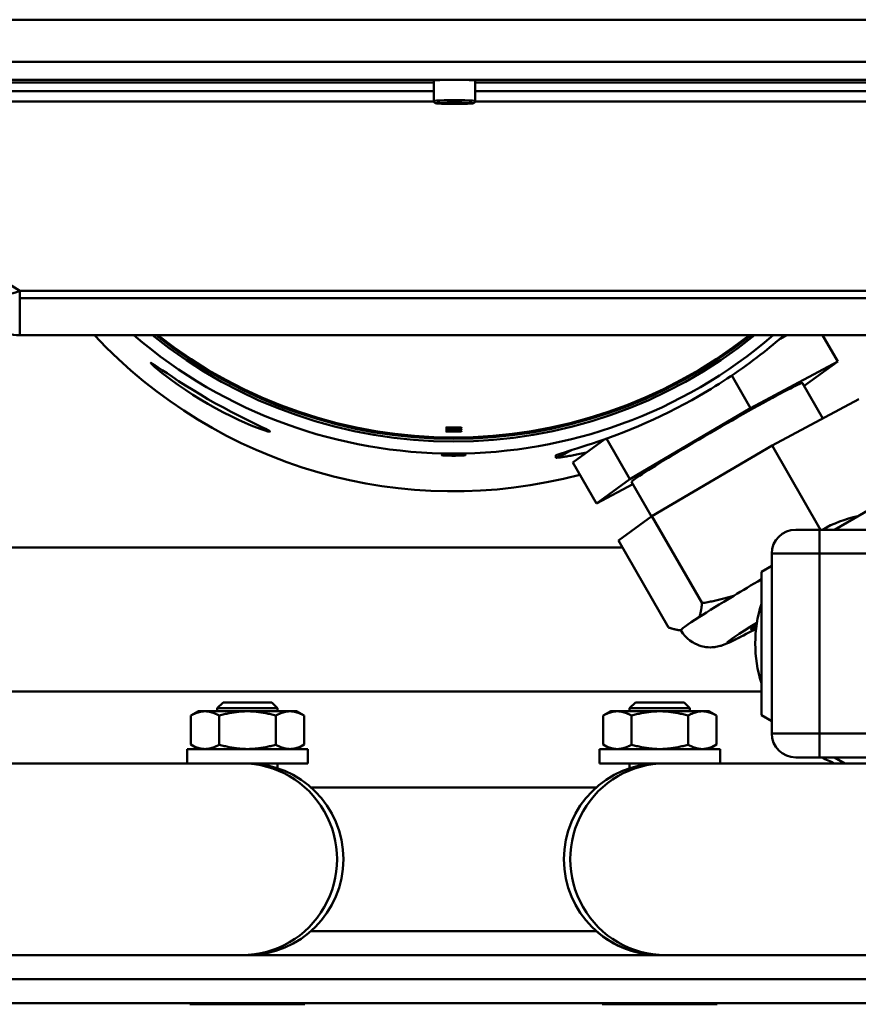
# Model space of a CAD drawing. Extents: x 240 to 465, y 1 to 149.
# Drawn here: x 272 to 276, y 47 to 52 of the extents above; entities that cross this region are included whole.
import ezdxf

# ---------------------------------------------------------------- set-up
doc = ezdxf.new("R2010")
doc.units = 0
doc.header["$LTSCALE"] = 12.5
doc.header["$MEASUREMENT"] = 0
doc.layers.add('Visible Edges(ANSI)', color=7, linetype='Continuous', lineweight=50)
doc.layers.add('Visible Tangent Edges(ANSI)', color=7, linetype='Continuous', lineweight=50)

msp = doc.modelspace()

# ---------------------------------------------------------------- linework, layer by layer
at = {"layer": 'Visible Edges(ANSI)'}
for p, q in [((278.3385, 51.8187), (269.3185, 51.8187)), ((273.7252, 51.3949), (273.7252, 51.5011)), ((273.9417, 51.3949), (273.9417, 51.5011)), ((273.7782, 51.3835), (273.8174, 51.385)), ((273.7943, 51.3816), (273.7782, 51.3835)), ((273.7943, 51.3841), (273.7943, 51.3816)), ((273.8495, 51.3811), (273.7943, 51.3816)), ((273.8174, 51.385), (273.8727, 51.3845)), ((273.8495, 51.3847), (273.8495, 51.3811)), ((273.8887, 51.3826), (273.8495, 51.3811)), ((273.8727, 51.3845), (273.8887, 51.3826)), ((276.0919, 50.1729), (271.565, 50.1729)), ((275.5659, 50.1729), (275.5317, 50.1546)), ((275.8329, 50.0358), (275.7537, 50.1729)), ((275.8329, 50.0358), (275.3783, 49.7927)), ((275.658, 49.9091), (275.8329, 50.0358)), ((275.3783, 49.7927), (275.2799, 49.9631)), ((275.7559, 49.7396), (275.6496, 49.9237)), ((275.943, 49.8396), (275.4902, 49.5975)), ((275.3783, 49.7927), (274.7487, 49.4228)), ((274.6172, 49.6308), (274.45, 49.5096)), ((274.7487, 49.4228), (274.6266, 49.6341)), ((275.4902, 49.5975), (274.8629, 49.229)), ((275.7435, 49.159), (275.4902, 49.5975)), ((274.3626, 49.5341), (274.3626, 49.5475)), ((274.5735, 49.2959), (274.45, 49.5096)), ((274.7487, 49.4228), (274.5735, 49.2959)), ((274.861, 49.2276), (274.7568, 49.408)), ((274.5735, 49.2959), (274.7631, 49.3972)), ((275.8156, 49.159), (276.0822, 49.313)), ((274.8629, 49.229), (274.6885, 49.1026)), ((275.1249, 48.7755), (274.8629, 49.229)), ((275.6135, 49.159), (275.7385, 49.159)), ((276.9335, 49.159), (275.7385, 49.159)), ((274.9505, 48.6491), (274.6885, 49.1026)), ((274.71, 49.0653), (271.359, 49.0653)), ((275.4885, 49.034), (275.4885, 48.0965)), ((275.4347, 48.9391), (275.4885, 48.9702)), ((275.4347, 48.1915), (275.4347, 48.9391)), ((275.0144, 48.6339), (275.0085, 48.6346)), ((275.4347, 48.3153), (270.7035, 48.3153)), ((272.6262, 48.2586), (272.596, 48.2284)), ((272.9109, 48.2284), (272.596, 48.2284)), ((272.596, 48.2119), (272.596, 48.2284)), ((272.6262, 48.2586), (272.8808, 48.2586)), ((272.8808, 48.2586), (272.9109, 48.2284)), ((272.9109, 48.2119), (272.9109, 48.2284)), ((274.7772, 48.2586), (274.747, 48.2284)), ((275.0619, 48.2284), (274.747, 48.2284)), ((274.747, 48.2119), (274.747, 48.2284)), ((274.7772, 48.2586), (275.0318, 48.2586)), ((275.0318, 48.2586), (275.0619, 48.2284)), ((275.0619, 48.2119), (275.0619, 48.2284)), ((272.4976, 48.2119), (272.458, 48.1891)), ((272.458, 48.1891), (272.458, 48.038)), ((272.5318, 48.2119), (272.4976, 48.2119)), ((272.7535, 48.2119), (272.5318, 48.2119)), ((272.6057, 48.1891), (272.6057, 48.038)), ((272.9751, 48.2119), (272.7535, 48.2119)), ((272.9012, 48.1891), (272.9012, 48.038)), ((273.0094, 48.2119), (272.9751, 48.2119)), ((273.0094, 48.2119), (273.049, 48.1891)), ((273.049, 48.1891), (273.049, 48.038)), ((274.6486, 48.2119), (274.609, 48.1891)), ((274.609, 48.1891), (274.609, 48.0379)), ((274.6828, 48.2119), (274.6486, 48.2119)), ((274.9045, 48.2119), (274.6828, 48.2119)), ((274.7567, 48.1891), (274.7567, 48.0379)), ((275.1261, 48.2119), (274.9045, 48.2119)), ((275.0522, 48.1891), (275.0522, 48.0379)), ((275.1604, 48.2119), (275.1261, 48.2119)), ((275.1604, 48.2119), (275.2, 48.1891)), ((275.2, 48.1891), (275.2, 48.0379)), ((275.4885, 48.1604), (275.4347, 48.1915)), ((272.4385, 48.0151), (273.0684, 48.0151)), ((272.4385, 47.9403), (272.4385, 48.0151)), ((272.4976, 48.0151), (272.458, 48.038)), ((273.0094, 48.0151), (273.049, 48.038)), ((273.0684, 47.9403), (273.0684, 48.0151)), ((275.2194, 48.0151), (274.5895, 48.0151)), ((274.5895, 48.0151), (274.5895, 47.9403)), ((274.6486, 48.0151), (274.609, 48.0379)), ((275.1604, 48.0151), (275.2, 48.0379)), ((275.2194, 48.0151), (275.2194, 47.9403)), ((275.7385, 47.9715), (275.6135, 47.9715)), ((275.7385, 47.9715), (276.9335, 47.9715)), ((275.8698, 47.9403), (275.8156, 47.9715)), ((269.9685, 47.9403), (272.7246, 47.9403)), ((272.4385, 47.9403), (273.0684, 47.9403)), ((272.596, 47.9403), (272.596, 47.9403)), ((272.7535, 47.9403), (272.7246, 47.9403)), ((272.9109, 47.9149), (272.9109, 47.9403)), ((274.9045, 47.9403), (274.5895, 47.9403)), ((274.747, 47.9148), (274.747, 47.9403)), ((274.9334, 47.9403), (274.9045, 47.9403)), ((277.6895, 47.9403), (274.9334, 47.9403)), ((274.5737, 47.8153), (273.0842, 47.8153)), ((273.0842, 47.0653), (274.5732, 47.0653)), ((274.5737, 47.0653), (274.5732, 47.0653)), ((279.4795, 46.9403), (268.1795, 46.9403)), ((274.747, 46.9656), (274.747, 46.9657)), ((268.1795, 46.8153), (279.4795, 46.8153)), ((280.7035, 46.6903), (266.9535, 46.6903)), ((272.4535, 46.6838), (272.4535, 46.6903)), ((273.0535, 46.6838), (272.4535, 46.6838)), ((273.0535, 46.6838), (273.0535, 46.6903)), ((274.6045, 46.6838), (274.6045, 46.6903)), ((275.2045, 46.6838), (274.6045, 46.6838)), ((275.2045, 46.6838), (275.2045, 46.6903))]:
    msp.add_line(p, q, dxfattribs=at)
at = {"layer": 'Visible Edges(ANSI)', "flags": 128}
for points in [[(273.9417, 51.3949), (273.9408, 51.3902), (273.9382, 51.3864), (273.9351, 51.3841), (273.9327, 51.3832), (273.9263, 51.382), (273.9224, 51.3817), (273.9176, 51.3814), (273.912, 51.381), (273.9055, 51.3808), (273.8983, 51.3805), (273.8904, 51.3803), (273.8819, 51.3801), (273.8728, 51.3799), (273.8634, 51.3798), (273.8536, 51.3797), (273.8436, 51.3796), (273.8335, 51.3796), (273.8234, 51.3796), (273.8133, 51.3797), (273.8036, 51.3798), (273.7941, 51.3799), (273.7851, 51.3801), (273.7765, 51.3803), (273.7687, 51.3805), (273.7614, 51.3808), (273.755, 51.381), (273.7494, 51.3813), (273.7446, 51.3817), (273.7406, 51.382), (273.7342, 51.3832), (273.7319, 51.3841), (273.7288, 51.3864), (273.7262, 51.3902), (273.7252, 51.3949)], [(275.1097, 49.8567), (275.1306, 49.8689), (275.1515, 49.8813), (275.1724, 49.894), (275.1933, 49.9069), (275.2141, 49.92), (275.2348, 49.9333), (275.2553, 49.9467), (275.2757, 49.9603), (275.2958, 49.974), (275.3157, 49.9878), (275.3353, 50.0016), (275.3546, 50.0154), (275.3735, 50.0292), (275.3921, 50.043), (275.4103, 50.0568), (275.4281, 50.0704), (275.4454, 50.0839), (275.4623, 50.0973), (275.4787, 50.1105), (275.4946, 50.1235), (275.51, 50.1363), (275.5249, 50.1488), (275.5392, 50.161), (275.553, 50.1729)], [(272.5471, 49.8149), (272.5076, 49.8383), (272.4681, 49.8629), (272.4299, 49.8878), (272.3942, 49.9122), (272.3619, 49.9353), (272.3336, 49.9564), (272.309, 49.9755), (272.2877, 49.9927), (272.2707, 50.0072), (272.2585, 50.0182), (272.2513, 50.0255), (272.2489, 50.029), (272.2513, 50.0288), (272.2585, 50.0248), (272.2707, 50.017), (272.2878, 50.0056), (272.309, 49.9912), (272.3336, 49.9745), (272.3619, 49.9556), (272.3943, 49.9343), (272.43, 49.9114), (272.4682, 49.8876), (272.5077, 49.8637), (272.5472, 49.8405)], [(272.5472, 49.8405), (272.5872, 49.8179), (272.6279, 49.7955), (272.6681, 49.7741), (272.7064, 49.7542), (272.7418, 49.7364), (272.7733, 49.7208), (272.8011, 49.7073), (272.8254, 49.6954), (272.8451, 49.6856), (272.8593, 49.6781), (272.8678, 49.673), (272.8707, 49.6702), (272.8678, 49.6697), (272.8593, 49.6715), (272.8451, 49.6757), (272.8254, 49.6825), (272.801, 49.6916), (272.7732, 49.7027), (272.7418, 49.7161), (272.7064, 49.7321), (272.668, 49.7504), (272.6278, 49.7707), (272.5871, 49.7924), (272.5471, 49.8149)], [(274.3626, 49.5475), (274.3747, 49.5517), (274.3895, 49.5566), (274.4066, 49.562), (274.4262, 49.5681), (274.4479, 49.5749), (274.4717, 49.5823), (274.4973, 49.5904), (274.5245, 49.5992), (274.553, 49.6086), (274.5826, 49.6187), (274.6137, 49.6295), (274.6466, 49.6414), (274.6812, 49.6543), (274.7172, 49.6682), (274.7546, 49.6831), (274.7929, 49.6991), (274.8321, 49.716), (274.8718, 49.7339), (274.9119, 49.7527), (274.9522, 49.7723), (274.9924, 49.7927), (275.0321, 49.8136), (275.0713, 49.835), (275.1097, 49.8567)], [(273.786, 49.6905), (273.7874, 49.6909), (273.7917, 49.6912), (273.7984, 49.6914), (273.8071, 49.6915), (273.8176, 49.6916), (273.8285, 49.6917), (273.8394, 49.6916), (273.8498, 49.6915), (273.8585, 49.6914), (273.8652, 49.6912), (273.8695, 49.6909), (273.871, 49.6905), (273.8695, 49.6901), (273.8652, 49.6896), (273.8585, 49.6892), (273.8498, 49.6889), (273.8394, 49.6887), (273.8285, 49.6886), (273.8176, 49.6887), (273.8071, 49.6889), (273.7984, 49.6892), (273.7917, 49.6896), (273.7874, 49.6901), (273.786, 49.6905)], [(273.786, 49.6816), (273.7874, 49.6819), (273.7917, 49.6822), (273.7984, 49.6824), (273.8071, 49.6826), (273.8176, 49.6827), (273.8285, 49.6827), (273.8394, 49.6827), (273.8498, 49.6826), (273.8585, 49.6824), (273.8652, 49.6822), (273.8695, 49.6819), (273.871, 49.6816), (273.8695, 49.6811), (273.8652, 49.6807), (273.8585, 49.6803), (273.8498, 49.68), (273.8394, 49.6797), (273.8285, 49.6797), (273.8176, 49.6797), (273.8071, 49.68), (273.7984, 49.6803), (273.7917, 49.6807), (273.7874, 49.6811), (273.786, 49.6816)], [(273.786, 49.6726), (273.7874, 49.673), (273.7917, 49.6733), (273.7984, 49.6735), (273.8071, 49.6737), (273.8176, 49.6737), (273.8285, 49.6738), (273.8394, 49.6737), (273.8498, 49.6737), (273.8585, 49.6735), (273.8652, 49.6733), (273.8695, 49.673), (273.871, 49.6726), (273.8695, 49.6722), (273.8652, 49.6718), (273.8585, 49.6714), (273.8498, 49.671), (273.8394, 49.6708), (273.8285, 49.6707), (273.8176, 49.6708), (273.8071, 49.671), (273.7984, 49.6714), (273.7917, 49.6718), (273.7874, 49.6722), (273.786, 49.6726)], [(274.5223, 49.562), (274.5132, 49.5599), (274.5043, 49.5578), (274.4955, 49.5559), (274.4869, 49.554), (274.4785, 49.5523), (274.4703, 49.5506), (274.4623, 49.549), (274.4544, 49.5474), (274.4468, 49.546), (274.4395, 49.5447), (274.4323, 49.5434), (274.4254, 49.5422), (274.4187, 49.5411), (274.4123, 49.5401), (274.4061, 49.5392), (274.4002, 49.5383), (274.3945, 49.5375), (274.3892, 49.5368), (274.384, 49.5362), (274.3792, 49.5356), (274.3746, 49.5351), (274.3703, 49.5347), (274.3663, 49.5344), (274.3626, 49.5341)], [(273.8285, 49.545), (273.8205, 49.545), (273.8124, 49.5451), (273.8045, 49.5452), (273.7971, 49.5454), (273.7903, 49.5457), (273.7843, 49.546), (273.779, 49.5463), (273.7744, 49.5466), (273.7707, 49.547), (273.7681, 49.5473), (273.7665, 49.5477), (273.766, 49.548), (273.7665, 49.5482), (273.7681, 49.5485), (273.7707, 49.5487), (273.7744, 49.5489), (273.779, 49.549), (273.7843, 49.5492), (273.7903, 49.5492), (273.7971, 49.5493), (273.8045, 49.5494), (273.8124, 49.5494), (273.8205, 49.5494), (273.8285, 49.5494)], [(273.8285, 49.5494), (273.8364, 49.5494), (273.8445, 49.5494), (273.8524, 49.5494), (273.8598, 49.5493), (273.8666, 49.5492), (273.8727, 49.5492), (273.8779, 49.549), (273.8825, 49.5489), (273.8862, 49.5487), (273.8889, 49.5485), (273.8904, 49.5482), (273.891, 49.548), (273.8904, 49.5477), (273.8889, 49.5473), (273.8862, 49.547), (273.8825, 49.5466), (273.8779, 49.5463), (273.8727, 49.546), (273.8666, 49.5457), (273.8598, 49.5454), (273.8524, 49.5452), (273.8445, 49.5451), (273.8364, 49.545), (273.8285, 49.545)], [(275.1249, 48.7755), (275.1324, 48.7768), (275.1398, 48.7781), (275.1472, 48.7794), (275.1545, 48.7808), (275.1618, 48.7822), (275.169, 48.7837), (275.1761, 48.7851), (275.1832, 48.7866), (275.1902, 48.7882), (275.1972, 48.7897), (275.2042, 48.7913), (275.211, 48.7929), (275.2179, 48.7945), (275.2247, 48.7962), (275.2314, 48.7979), (275.2381, 48.7996), (275.2448, 48.8014), (275.2514, 48.8032), (275.258, 48.805), (275.2645, 48.8069), (275.271, 48.8088), (275.2774, 48.8107), (275.2838, 48.8126), (275.2902, 48.8146)], [(275.1109, 48.7039), (275.1117, 48.7064), (275.1125, 48.7089), (275.1133, 48.7114), (275.114, 48.714), (275.1147, 48.7166), (275.1154, 48.7193), (275.1161, 48.722), (275.1168, 48.7247), (275.1174, 48.7275), (275.1181, 48.7304), (275.1187, 48.7333), (275.1193, 48.7362), (275.1198, 48.7392), (275.1204, 48.7423), (275.1209, 48.7454), (275.1214, 48.7485), (275.1219, 48.7517), (275.1224, 48.7549), (275.1229, 48.7582), (275.1233, 48.7616), (275.1237, 48.765), (275.1242, 48.7684), (275.1245, 48.7719), (275.1249, 48.7755)], [(274.9505, 48.6491), (274.9535, 48.648), (274.9565, 48.6469), (274.9595, 48.646), (274.9624, 48.645), (274.9653, 48.6441), (274.9682, 48.6432), (274.971, 48.6424), (274.9738, 48.6416), (274.9766, 48.6408), (274.9793, 48.6401), (274.982, 48.6394), (274.9847, 48.6388), (274.9873, 48.6382), (274.9899, 48.6376), (274.9925, 48.6371), (274.995, 48.6366), (274.9975, 48.6361), (275, 48.6357), (275.0025, 48.6354), (275.0049, 48.635), (275.0073, 48.6347), (275.0097, 48.6345), (275.012, 48.6342), (275.0143, 48.6341)], [(275.407, 48.6434), (275.3892, 48.6337), (275.3721, 48.6246), (275.3559, 48.616), (275.3405, 48.6079), (275.326, 48.6003), (275.3124, 48.5933), (275.3, 48.587), (275.289, 48.5813), (275.2683, 48.5711), (275.2576, 48.5664), (275.2458, 48.5617), (275.2324, 48.5567), (275.2242, 48.5541), (275.2192, 48.5526), (275.2133, 48.551), (275.2061, 48.5493), (275.197, 48.5477), (275.1914, 48.5469), (275.1848, 48.5462), (275.1772, 48.5457), (275.1683, 48.5453), (275.1575, 48.5456), (275.1444, 48.547), (275.1369, 48.5482), (275.1286, 48.55), (275.1195, 48.5523), (275.1095, 48.5555), (275.0987, 48.5597), (275.087, 48.5651), (275.0746, 48.5721), (275.0618, 48.5808), (275.0489, 48.5914), (275.0363, 48.604), (275.0246, 48.6184), (275.0142, 48.6343)], [(272.5318, 48.2119), (272.5289, 48.2119), (272.5259, 48.2118), (272.523, 48.2116), (272.52, 48.2113), (272.5171, 48.211), (272.5141, 48.2105), (272.5112, 48.21), (272.5082, 48.2095), (272.5052, 48.2088), (272.5023, 48.2081), (272.4993, 48.2072), (272.4963, 48.2063), (272.4932, 48.2054), (272.4902, 48.2043), (272.4871, 48.2032), (272.484, 48.202), (272.4809, 48.2007), (272.4777, 48.1993), (272.4745, 48.1978), (272.4713, 48.1962), (272.468, 48.1946), (272.4647, 48.1929), (272.4614, 48.191), (272.458, 48.1891)], [(272.6057, 48.1891), (272.6023, 48.191), (272.599, 48.1929), (272.5957, 48.1946), (272.5924, 48.1962), (272.5892, 48.1978), (272.586, 48.1993), (272.5828, 48.2007), (272.5797, 48.202), (272.5766, 48.2032), (272.5735, 48.2043), (272.5705, 48.2054), (272.5674, 48.2063), (272.5644, 48.2072), (272.5614, 48.2081), (272.5584, 48.2088), (272.5555, 48.2095), (272.5525, 48.21), (272.5495, 48.2105), (272.5466, 48.211), (272.5437, 48.2113), (272.5407, 48.2116), (272.5378, 48.2118), (272.5348, 48.2119), (272.5318, 48.2119)], [(272.7535, 48.2119), (272.7475, 48.2119), (272.7416, 48.2118), (272.7357, 48.2116), (272.7298, 48.2113), (272.7239, 48.211), (272.718, 48.2105), (272.7121, 48.21), (272.7062, 48.2095), (272.7003, 48.2088), (272.6943, 48.2081), (272.6883, 48.2072), (272.6823, 48.2063), (272.6762, 48.2054), (272.6701, 48.2043), (272.664, 48.2032), (272.6578, 48.202), (272.6515, 48.2007), (272.6452, 48.1993), (272.6388, 48.1978), (272.6324, 48.1962), (272.6258, 48.1946), (272.6192, 48.1929), (272.6125, 48.191), (272.6057, 48.1891)], [(272.9012, 48.1891), (272.8944, 48.191), (272.8877, 48.1929), (272.8811, 48.1946), (272.8746, 48.1962), (272.8681, 48.1978), (272.8617, 48.1993), (272.8554, 48.2007), (272.8491, 48.202), (272.8429, 48.2032), (272.8368, 48.2043), (272.8307, 48.2054), (272.8246, 48.2063), (272.8186, 48.2072), (272.8126, 48.2081), (272.8067, 48.2088), (272.8007, 48.2095), (272.7948, 48.21), (272.7889, 48.2105), (272.783, 48.211), (272.7771, 48.2113), (272.7712, 48.2116), (272.7653, 48.2118), (272.7594, 48.2119), (272.7535, 48.2119)], [(272.9751, 48.2119), (272.9721, 48.2119), (272.9692, 48.2118), (272.9662, 48.2116), (272.9633, 48.2113), (272.9603, 48.211), (272.9574, 48.2105), (272.9544, 48.21), (272.9515, 48.2095), (272.9485, 48.2088), (272.9455, 48.2081), (272.9425, 48.2072), (272.9395, 48.2063), (272.9365, 48.2054), (272.9334, 48.2043), (272.9303, 48.2032), (272.9272, 48.202), (272.9241, 48.2007), (272.921, 48.1993), (272.9178, 48.1978), (272.9145, 48.1962), (272.9113, 48.1946), (272.908, 48.1929), (272.9046, 48.191), (272.9012, 48.1891)], [(273.049, 48.1891), (273.0456, 48.191), (273.0422, 48.1929), (273.0389, 48.1946), (273.0356, 48.1962), (273.0324, 48.1978), (273.0292, 48.1993), (273.0261, 48.2007), (273.0229, 48.202), (273.0198, 48.2032), (273.0167, 48.2043), (273.0137, 48.2054), (273.0107, 48.2063), (273.0077, 48.2072), (273.0047, 48.2081), (273.0017, 48.2088), (272.9987, 48.2095), (272.9957, 48.21), (272.9928, 48.2105), (272.9898, 48.211), (272.9869, 48.2113), (272.9839, 48.2116), (272.981, 48.2118), (272.978, 48.2119), (272.9751, 48.2119)], [(274.6828, 48.2119), (274.6799, 48.2119), (274.6769, 48.2118), (274.674, 48.2116), (274.671, 48.2113), (274.6681, 48.211), (274.6651, 48.2105), (274.6622, 48.21), (274.6592, 48.2094), (274.6562, 48.2088), (274.6533, 48.208), (274.6503, 48.2072), (274.6473, 48.2063), (274.6442, 48.2054), (274.6412, 48.2043), (274.6381, 48.2032), (274.635, 48.202), (274.6319, 48.2007), (274.6287, 48.1993), (274.6255, 48.1978), (274.6223, 48.1962), (274.619, 48.1946), (274.6157, 48.1928), (274.6124, 48.191), (274.609, 48.1891)], [(274.7567, 48.1891), (274.7533, 48.191), (274.75, 48.1928), (274.7467, 48.1946), (274.7434, 48.1962), (274.7402, 48.1978), (274.737, 48.1993), (274.7338, 48.2007), (274.7307, 48.202), (274.7276, 48.2032), (274.7245, 48.2043), (274.7215, 48.2054), (274.7184, 48.2063), (274.7154, 48.2072), (274.7124, 48.208), (274.7094, 48.2088), (274.7065, 48.2094), (274.7035, 48.21), (274.7005, 48.2105), (274.6976, 48.211), (274.6947, 48.2113), (274.6917, 48.2116), (274.6888, 48.2118), (274.6858, 48.2119), (274.6828, 48.2119)], [(274.9045, 48.2119), (274.8985, 48.2119), (274.8926, 48.2118), (274.8867, 48.2116), (274.8808, 48.2113), (274.8749, 48.211), (274.869, 48.2105), (274.8631, 48.21), (274.8572, 48.2094), (274.8513, 48.2088), (274.8453, 48.208), (274.8393, 48.2072), (274.8333, 48.2063), (274.8272, 48.2054), (274.8211, 48.2043), (274.815, 48.2032), (274.8088, 48.202), (274.8025, 48.2007), (274.7962, 48.1993), (274.7898, 48.1978), (274.7834, 48.1962), (274.7768, 48.1946), (274.7702, 48.1928), (274.7635, 48.191), (274.7567, 48.1891)], [(275.0522, 48.1891), (275.0454, 48.191), (275.0387, 48.1928), (275.0321, 48.1946), (275.0256, 48.1962), (275.0191, 48.1978), (275.0127, 48.1993), (275.0064, 48.2007), (275.0001, 48.202), (274.9939, 48.2032), (274.9878, 48.2043), (274.9817, 48.2054), (274.9756, 48.2063), (274.9696, 48.2072), (274.9636, 48.208), (274.9577, 48.2088), (274.9517, 48.2094), (274.9458, 48.21), (274.9399, 48.2105), (274.934, 48.211), (274.9281, 48.2113), (274.9222, 48.2116), (274.9163, 48.2118), (274.9104, 48.2119), (274.9045, 48.2119)], [(275.1261, 48.2119), (275.1231, 48.2119), (275.1202, 48.2118), (275.1172, 48.2116), (275.1143, 48.2113), (275.1113, 48.211), (275.1084, 48.2105), (275.1054, 48.21), (275.1025, 48.2094), (275.0995, 48.2088), (275.0965, 48.208), (275.0935, 48.2072), (275.0905, 48.2063), (275.0875, 48.2054), (275.0844, 48.2043), (275.0813, 48.2032), (275.0782, 48.202), (275.0751, 48.2007), (275.072, 48.1993), (275.0688, 48.1978), (275.0655, 48.1962), (275.0623, 48.1946), (275.059, 48.1928), (275.0556, 48.191), (275.0522, 48.1891)], [(275.2, 48.1891), (275.1966, 48.191), (275.1932, 48.1928), (275.1899, 48.1946), (275.1866, 48.1962), (275.1834, 48.1978), (275.1802, 48.1993), (275.1771, 48.2007), (275.1739, 48.202), (275.1708, 48.2032), (275.1677, 48.2043), (275.1647, 48.2054), (275.1617, 48.2063), (275.1587, 48.2072), (275.1557, 48.208), (275.1527, 48.2088), (275.1497, 48.2094), (275.1467, 48.21), (275.1438, 48.2105), (275.1408, 48.211), (275.1379, 48.2113), (275.1349, 48.2116), (275.132, 48.2118), (275.129, 48.2119), (275.1261, 48.2119)], [(272.458, 48.038), (272.4614, 48.036), (272.4647, 48.0342), (272.468, 48.0325), (272.4713, 48.0308), (272.4745, 48.0292), (272.4777, 48.0278), (272.4809, 48.0264), (272.484, 48.0251), (272.4871, 48.0239), (272.4902, 48.0227), (272.4932, 48.0217), (272.4963, 48.0207), (272.4993, 48.0198), (272.5023, 48.019), (272.5052, 48.0183), (272.5082, 48.0176), (272.5112, 48.017), (272.5141, 48.0165), (272.5171, 48.0161), (272.52, 48.0157), (272.523, 48.0155), (272.5259, 48.0153), (272.5289, 48.0151), (272.5318, 48.0151)], [(272.5318, 48.0151), (272.5348, 48.0151), (272.5378, 48.0153), (272.5407, 48.0155), (272.5437, 48.0157), (272.5466, 48.0161), (272.5495, 48.0165), (272.5525, 48.017), (272.5555, 48.0176), (272.5584, 48.0183), (272.5614, 48.019), (272.5644, 48.0198), (272.5674, 48.0207), (272.5705, 48.0217), (272.5735, 48.0227), (272.5766, 48.0239), (272.5797, 48.0251), (272.5828, 48.0264), (272.586, 48.0278), (272.5892, 48.0292), (272.5924, 48.0308), (272.5957, 48.0325), (272.599, 48.0342), (272.6023, 48.036), (272.6057, 48.038)], [(272.6057, 48.038), (272.6125, 48.036), (272.6192, 48.0342), (272.6258, 48.0325), (272.6324, 48.0308), (272.6388, 48.0292), (272.6452, 48.0278), (272.6515, 48.0264), (272.6578, 48.0251), (272.664, 48.0239), (272.6701, 48.0227), (272.6762, 48.0217), (272.6823, 48.0207), (272.6883, 48.0198), (272.6943, 48.019), (272.7003, 48.0183), (272.7062, 48.0176), (272.7121, 48.017), (272.718, 48.0165), (272.7239, 48.0161), (272.7298, 48.0157), (272.7357, 48.0155), (272.7416, 48.0153), (272.7475, 48.0151), (272.7535, 48.0151)], [(272.7535, 48.0151), (272.7594, 48.0151), (272.7653, 48.0153), (272.7712, 48.0155), (272.7771, 48.0157), (272.783, 48.0161), (272.7889, 48.0165), (272.7948, 48.017), (272.8007, 48.0176), (272.8067, 48.0183), (272.8126, 48.019), (272.8186, 48.0198), (272.8246, 48.0207), (272.8307, 48.0217), (272.8368, 48.0227), (272.8429, 48.0239), (272.8491, 48.0251), (272.8554, 48.0264), (272.8617, 48.0278), (272.8681, 48.0292), (272.8746, 48.0308), (272.8811, 48.0325), (272.8877, 48.0342), (272.8944, 48.036), (272.9012, 48.038)], [(272.9012, 48.038), (272.9046, 48.036), (272.908, 48.0342), (272.9113, 48.0325), (272.9145, 48.0308), (272.9178, 48.0292), (272.921, 48.0278), (272.9241, 48.0264), (272.9272, 48.0251), (272.9303, 48.0239), (272.9334, 48.0227), (272.9365, 48.0217), (272.9395, 48.0207), (272.9425, 48.0198), (272.9455, 48.019), (272.9485, 48.0183), (272.9515, 48.0176), (272.9544, 48.017), (272.9574, 48.0165), (272.9603, 48.0161), (272.9633, 48.0157), (272.9662, 48.0155), (272.9692, 48.0153), (272.9721, 48.0151), (272.9751, 48.0151)], [(272.9751, 48.0151), (272.978, 48.0151), (272.981, 48.0153), (272.9839, 48.0155), (272.9869, 48.0157), (272.9898, 48.0161), (272.9928, 48.0165), (272.9957, 48.017), (272.9987, 48.0176), (273.0017, 48.0183), (273.0047, 48.019), (273.0077, 48.0198), (273.0107, 48.0207), (273.0137, 48.0217), (273.0167, 48.0227), (273.0198, 48.0239), (273.0229, 48.0251), (273.0261, 48.0264), (273.0292, 48.0278), (273.0324, 48.0292), (273.0356, 48.0308), (273.0389, 48.0325), (273.0422, 48.0342), (273.0456, 48.036), (273.049, 48.038)], [(274.609, 48.0379), (274.6124, 48.036), (274.6157, 48.0342), (274.619, 48.0324), (274.6223, 48.0308), (274.6255, 48.0292), (274.6287, 48.0278), (274.6319, 48.0264), (274.635, 48.0251), (274.6381, 48.0239), (274.6412, 48.0227), (274.6442, 48.0217), (274.6473, 48.0207), (274.6503, 48.0198), (274.6533, 48.019), (274.6562, 48.0182), (274.6592, 48.0176), (274.6622, 48.017), (274.6651, 48.0165), (274.6681, 48.0161), (274.671, 48.0157), (274.674, 48.0154), (274.6769, 48.0152), (274.6799, 48.0151), (274.6828, 48.0151)], [(274.6828, 48.0151), (274.6858, 48.0151), (274.6888, 48.0152), (274.6917, 48.0154), (274.6947, 48.0157), (274.6976, 48.0161), (274.7005, 48.0165), (274.7035, 48.017), (274.7065, 48.0176), (274.7094, 48.0182), (274.7124, 48.019), (274.7154, 48.0198), (274.7184, 48.0207), (274.7215, 48.0217), (274.7245, 48.0227), (274.7276, 48.0239), (274.7307, 48.0251), (274.7338, 48.0264), (274.737, 48.0278), (274.7402, 48.0292), (274.7434, 48.0308), (274.7467, 48.0324), (274.75, 48.0342), (274.7533, 48.036), (274.7567, 48.0379)], [(274.7567, 48.0379), (274.7635, 48.036), (274.7702, 48.0342), (274.7768, 48.0324), (274.7834, 48.0308), (274.7898, 48.0292), (274.7962, 48.0278), (274.8025, 48.0264), (274.8088, 48.0251), (274.815, 48.0239), (274.8211, 48.0227), (274.8272, 48.0217), (274.8333, 48.0207), (274.8393, 48.0198), (274.8453, 48.019), (274.8513, 48.0182), (274.8572, 48.0176), (274.8631, 48.017), (274.869, 48.0165), (274.8749, 48.0161), (274.8808, 48.0157), (274.8867, 48.0154), (274.8926, 48.0152), (274.8985, 48.0151), (274.9045, 48.0151)], [(274.9045, 48.0151), (274.9104, 48.0151), (274.9163, 48.0152), (274.9222, 48.0154), (274.9281, 48.0157), (274.934, 48.0161), (274.9399, 48.0165), (274.9458, 48.017), (274.9517, 48.0176), (274.9577, 48.0182), (274.9636, 48.019), (274.9696, 48.0198), (274.9756, 48.0207), (274.9817, 48.0217), (274.9878, 48.0227), (274.9939, 48.0239), (275.0001, 48.0251), (275.0064, 48.0264), (275.0127, 48.0278), (275.0191, 48.0292), (275.0256, 48.0308), (275.0321, 48.0324), (275.0387, 48.0342), (275.0454, 48.036), (275.0522, 48.0379)], [(275.0522, 48.0379), (275.0556, 48.036), (275.059, 48.0342), (275.0623, 48.0324), (275.0655, 48.0308), (275.0688, 48.0292), (275.072, 48.0278), (275.0751, 48.0264), (275.0782, 48.0251), (275.0813, 48.0239), (275.0844, 48.0227), (275.0875, 48.0217), (275.0905, 48.0207), (275.0935, 48.0198), (275.0965, 48.019), (275.0995, 48.0182), (275.1025, 48.0176), (275.1054, 48.017), (275.1084, 48.0165), (275.1113, 48.0161), (275.1143, 48.0157), (275.1172, 48.0154), (275.1202, 48.0152), (275.1231, 48.0151), (275.1261, 48.0151)], [(275.1261, 48.0151), (275.129, 48.0151), (275.132, 48.0152), (275.1349, 48.0154), (275.1379, 48.0157), (275.1408, 48.0161), (275.1438, 48.0165), (275.1467, 48.017), (275.1497, 48.0176), (275.1527, 48.0182), (275.1557, 48.019), (275.1587, 48.0198), (275.1617, 48.0207), (275.1647, 48.0217), (275.1677, 48.0227), (275.1708, 48.0239), (275.1739, 48.0251), (275.1771, 48.0264), (275.1802, 48.0278), (275.1834, 48.0292), (275.1866, 48.0308), (275.1899, 48.0324), (275.1932, 48.0342), (275.1966, 48.036), (275.2, 48.0379)]]:
    msp.add_lwpolyline(points, dxfattribs=at)
at = {"layer": 'Visible Edges(ANSI)'}
for centre, radius, start, end in [((271.565, 50.4229), 0.25, 241.5773, 270), ((276.0822, 48.5653), 0.6797, 102.3016, 119.1218), ((275.6135, 49.034), 0.125, 90, 180), ((276.0822, 48.5653), 0.6797, 162.3016, 197.6984), ((275.6135, 48.0965), 0.125, 180, 270), ((276.0822, 48.5653), 0.6797, 240.8782, 246.8639), ((272.7535, 47.4403), 0.5, 270, 90), ((274.9045, 47.4403), 0.5, 90, 270), ((274.904, 47.4403), 0.5, 228.5904, 269.4001)]:
    msp.add_arc(centre, radius, start, end, dxfattribs=at)
for centre, major_axis, ratio, start_param, end_param in [((273.8335, 51.5011), (-0.1083, 0), 0.035772, 3.141593, 6.283185), ((273.8285, 51.9202), (2.5625, 0), 0.99936, 3.892561, 4.972353), ((273.8285, 52.117), (-2.5625, 0), 0.99936, 0.862043, 2.27955), ((273.8285, 52.117), (2.5, 0), 0.99936, 4.033313, 5.391465), ((273.8285, 52.1313), (2.5, 0), 0.99936, 4.042484, 5.382294), ((273.8285, 52.1383), (-2.5, 0), 0.99936, 0.9054, 2.236192), ((275.2032, 49.6658), (0.4464, 0.2579), 0.030979, 0, 3.141593), ((272.5621, 49.8537), (0.3109, -0.1796), 0.030979, 5.653224, 5.964898), ((275.0472, 49.9359), (-0.7035, -0.4064), 0.030979, 0.214973, 0.53403), ((275.6027, 48.9743), (0.5885, 0.34), 0.030979, 1.842344, 2.112601), ((275.6027, 48.9743), (-0.5885, -0.34), 0.030979, 5.254194, 5.683602), ((275.6027, 48.9743), (-0.5885, -0.34), 0.030979, 5.683602, 6.283185), ((275.6912, 48.8211), (-0.3117, -0.1801), 0.030979, 5.820379, 6.697791)]:
    msp.add_ellipse(centre, major_axis=major_axis, ratio=ratio, start_param=start_param, end_param=end_param, dxfattribs=at)
at = {"layer": 'Visible Tangent Edges(ANSI)'}
for p, q in [((278.3385, 51.5988), (269.3185, 51.5988)), ((269.3185, 51.5057), (278.3385, 51.5057)), ((273.7252, 51.492), (269.9528, 51.492)), ((277.7041, 51.492), (273.9417, 51.492)), ((269.9528, 51.4456), (273.7252, 51.4456)), ((273.9417, 51.4456), (277.7041, 51.4456)), ((269.9528, 51.3921), (273.7255, 51.3921)), ((271.565, 50.4042), (269.9528, 51.3921)), ((273.9414, 51.3921), (277.7041, 51.3921)), ((271.565, 50.4042), (271.565, 50.3662)), ((276.0919, 50.4042), (271.565, 50.4042)), ((271.565, 50.3662), (276.0919, 50.3662)), ((271.565, 50.173), (271.565, 50.3662)), ((271.565, 50.173), (271.565, 50.1729)), ((276.0919, 50.173), (271.565, 50.173)), ((275.7385, 49.159), (275.7385, 49.034)), ((275.7385, 49.034), (275.4885, 49.034)), ((275.7385, 49.034), (276.9335, 49.034)), ((275.7385, 48.0965), (275.7385, 49.034)), ((275.4885, 48.0965), (275.7385, 48.0965)), ((275.7385, 48.0965), (275.7385, 47.9715)), ((276.9335, 48.0965), (275.7385, 48.0965))]:
    msp.add_line(p, q, dxfattribs=at)
for centre, major_axis, ratio, start_param, end_param in [((273.8335, 51.3949), (0.1083, 0), 0.035772, 0, 3.141593), ((271.565, 50.6161), (-0.1306, -0.2132), 0.640714, 0.04036, 0.763094), ((271.565, 50.4229), (-0.25, 0), 0.99936, 1.047198, 1.570796), ((275.6912, 48.8211), (-0.4353, -0.2515), 0.030979, 5.393243, 7.124911), ((272.7246, 47.4403), (0, -0.5), 0.991739, 0, 3.141593), ((274.9334, 47.4403), (0, 0.5), 0.991739, 0, 3.141593)]:
    msp.add_ellipse(centre, major_axis=major_axis, ratio=ratio, start_param=start_param, end_param=end_param, dxfattribs=at)
msp.add_ellipse((273.8335, 51.3831), major_axis=(0.0965, 0), ratio=0.035772, dxfattribs=at)

doc.saveas('drawing.dxf')
